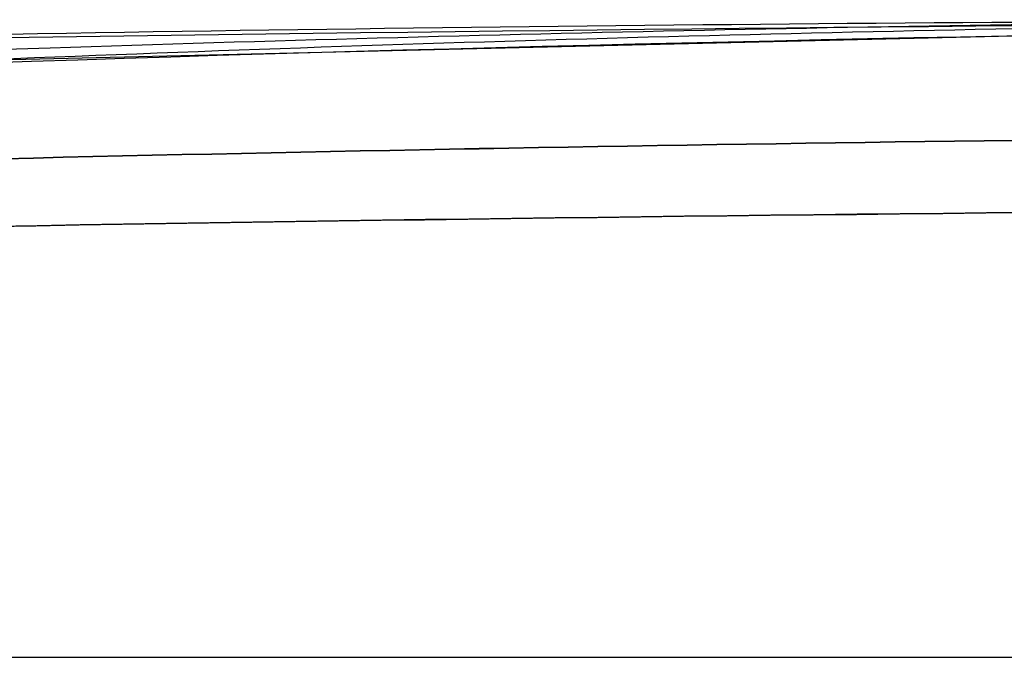
# Model space of a CAD drawing. Units: millimetres. Extents: x -74 to 1063, y -59 to 295.
# Drawn here: x 647 to 648, y 251 to 251 of the extents above; entities that cross this region are included whole.
import ezdxf

# ---------------------------------------------------------------- set-up
doc = ezdxf.new("R2010")
doc.units = ezdxf.units.MM
doc.header["$LTSCALE"] = 10
doc.layers.add('VP-SIDE', color=50, linetype='Continuous', plot=False)

# ---------------------------------------------------------------- blocks, each defined once
blk = doc.blocks.new('RC1485_side')
at = {"color": 0, "linetype": 'Continuous', "lineweight": 25}
for p, q in [((7540.1301, 2409.9719), (7556.3042, 2410.3558)), ((7518.572, 2405.8525), (7554.072, 2405.8525))]:
    blk.add_line(p, q, dxfattribs=at)
for points, knots in [([(7556.3042, 2410.3558), (7555.2154, 2410.353), (7549.7713, 2410.3391), (7535.5185, 2410.1493), (7522.37, 2409.4906), (7513.572, 2409.0498)], [0, 0, 0, 0, 0.076395, 0.381988, 1, 1, 1, 1]), ([(7513.572, 2409.0498), (7520.6861, 2409.4256), (7534.9205, 2410.1773), (7549.1742, 2410.2963), (7556.3042, 2410.3558)], [0, 0, 0, 0, 0.499781, 1, 1, 1, 1]), ([(7556.3042, 2410.3558), (7555.5343, 2410.3532), (7551.6847, 2410.3399), (7542.771, 2410.1479), (7529.5629, 2409.4658), (7519.4563, 2408.3976), (7514.4008, 2407.8633)], [0, 0, 0, 0, 0.055057, 0.275294, 0.637486, 1, 1, 1, 1]), ([(7516.1685, 2407.8633), (7523.1375, 2408.5827), (7537.0872, 2410.0229), (7551.0731, 2410.2448), (7558.072, 2410.3558)], [0, 0, 0, 0, 0.499577, 1, 1, 1, 1]), ([(7558.072, 2410.3558), (7557.3021, 2410.3531), (7553.4525, 2410.3394), (7548.0602, 2410.2319), (7543.4399, 2410.037), (7541.8979, 2409.9719)], [0, 0, 0, 0, 0.142778, 0.713912, 1, 1, 1, 1]), ([(7599.572, 2408.4459), (7590.6324, 2408.8304), (7572.7502, 2409.5995), (7545.8939, 2409.5996), (7528.0117, 2408.8304), (7519.072, 2408.4459)], [0, 0, 0, 0, 0.333296, 0.666701, 1, 1, 1, 1]), ([(7519.072, 2408.4459), (7528.0116, 2408.8304), (7545.8938, 2409.5995), (7572.75, 2409.5996), (7590.6323, 2408.8304), (7599.572, 2408.4459)], [0, 0, 0, 0, 0.333296, 0.666701, 1, 1, 1, 1]), ([(7519.072, 2407.975), (7525.5663, 2408.281), (7538.5593, 2408.8933), (7551.5663, 2408.9977), (7558.072, 2409.0498)], [0, 0, 0, 0, 0.499829, 1, 1, 1, 1]), ([(7558.072, 2409.0498), (7551.5707, 2408.9977), (7538.5637, 2408.8934), (7525.5707, 2408.2812), (7519.072, 2407.975)], [0, 0, 0, 0, 0.499831, 1, 1, 1, 1])]:
    blk.add_open_spline(points, degree=3, knots=knots, dxfattribs=at)

msp = doc.modelspace()

# ---------------------------------------------------------------- block references
at = {"layer": 'VP-SIDE', "color": 0, "xscale": 0.09999999999999432, "yscale": 0.09999999999999432, "zscale": 0.09999999999999432}
msp.add_blockref('RC1485_side', (-107.5507, 10.18028), dxfattribs=at)

doc.saveas('drawing.dxf')
